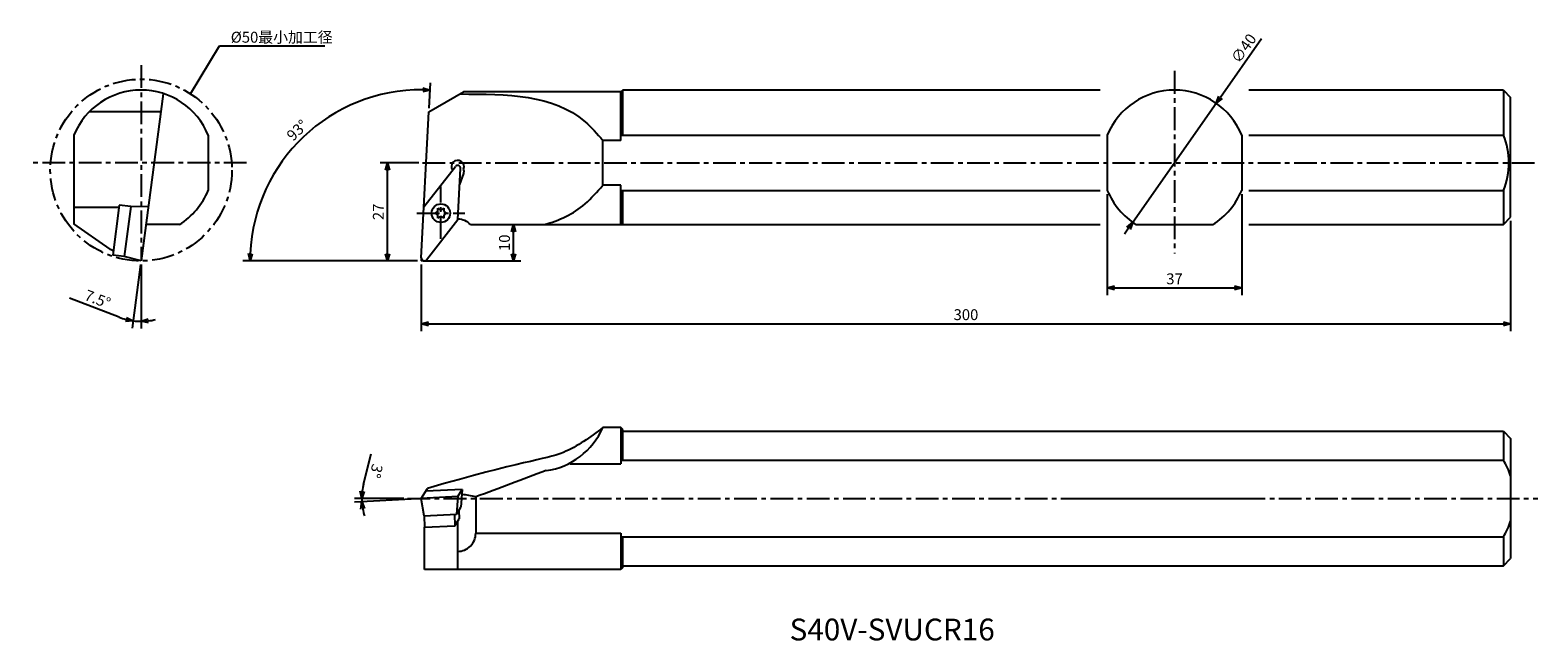
# Model space of a CAD drawing. Extents: x 78 to 493, y -141 to 26.
import ezdxf

# ---------------------------------------------------------------- set-up
doc = ezdxf.new("R2010")
doc.units = 0
doc.header["$LTSCALE"] = 5
doc.header["$MEASUREMENT"] = 0
doc.header["$PDMODE"] = 32
doc.linetypes.add('CENTER', pattern=[2, 1.25, -0.25, 0.25, -0.25])
doc.layers.get('0').update_dxf_attribs({"linetype": 'CONTINUOUS'})
doc.layers.get('DEFPOINTS').update_dxf_attribs({"linetype": 'CONTINUOUS'})
doc.layers.add('外形', color=4, linetype='CONTINUOUS')
doc.layers.add('寸法', color=1, linetype='CONTINUOUS')
doc.styles.get("Standard").update_dxf_attribs({"font": 'MONOTXT', "bigfont": 'BIGFONT'})
doc.dimstyles.get("Standard").update_dxf_attribs({"dimscale": 0, "dimtxt": 3, "dimasz": 2, "dimexe": 2, "dimexo": 1, "dimgap": 1, "dimtad": 1, "dimtxsty": 'STANDARD', "dimblk1": 'OPEN30', "dimblk2": 'OPEN30', "dimsah": 1, "dimcen": -1, "dimclrd": 1, "dimclre": 1, "dimclrt": 3, "dimazin": 3, "dimtfac": 1, "dimtmove": 0, "dimatfit": 3, "dimtolj": 1})

# ---------------------------------------------------------------- blocks, each defined once
blk = doc.blocks.new('_OPEN30')
at = {"color": 0, "linetype": 'BYBLOCK'}
for p, q in [((-1, 0.267949), (0, 0)), ((0, 0), (-1, -0.267949)), ((0, 0), (-1, 0))]:
    blk.add_line(p, q, dxfattribs=at)
blk = doc.blocks.new('*D22')
at = {"color": 1, "linetype": 'BYBLOCK'}
for p, q in [((485.329625, -25.990547), (485.329625, -56.271553)), ((185.333713, -37.990547), (185.333713, -56.271553)), ((187.333713, -54.271553), (483.329625, -54.271553))]:
    blk.add_line(p, q, dxfattribs=at)
at = {"layer": 'DEFPOINTS', "color": 0, "linetype": 'BYBLOCK'}
for p in [(485.329625, -24.990547), (185.333713, -36.990547), (485.329625, -54.271553)]:
    blk.add_point(p, dxfattribs=at)
at = {"color": 1, "linetype": 'BYBLOCK', "xscale": 2, "yscale": 2, "zscale": 2, "rotation": 180}
blk.add_blockref('_OPEN30', (185.333713, -54.271553), dxfattribs=at)
at = {"color": 1, "linetype": 'BYBLOCK', "xscale": 2, "yscale": 2, "zscale": 2}
blk.add_blockref('_OPEN30', (485.329625, -54.271553), dxfattribs=at)
at = {"color": 3, "linetype": 'BYBLOCK', "insert": (335.331669, -51.771553), "char_height": 3, "attachment_point": 5}
blk.add_mtext('\\A1;300', dxfattribs=at)
blk = doc.blocks.new('*D27')
at = {"color": 1, "linetype": 'BYBLOCK'}
for p, q in [((187.491743, 5.008083), (187.858754, 12.011057)), ((184.290688, -36.990547), (136.221837, -36.990547))]:
    blk.add_line(p, q, dxfattribs=at)
blk.add_arc((185.290688, -36.990547), 47.068851, 89.434735, 177.565265, dxfattribs=at)
at = {"layer": 'DEFPOINTS', "color": 0, "linetype": 'BYBLOCK'}
for p in [(163.193201, 4.568782), (187.439407, 4.009453), (185.333713, -36.990547), (185.334809, -36.148678), (186.133713, -36.990547)]:
    blk.add_point(p, dxfattribs=at)
at = {"color": 1, "linetype": 'BYBLOCK', "xscale": 2, "yscale": 2, "zscale": 2}
for p, rotation in [((187.754082, 10.013798), 358.217368), ((138.221837, -36.990547), 268.782632)]:
    blk.add_blockref('_OPEN30', p, dxfattribs=dict(at, rotation=rotation))
at = {"color": 3, "linetype": 'BYBLOCK', "insert": (151.169743, -1.034573), "char_height": 3, "attachment_point": 5, "rotation": 43.50003227}
blk.add_mtext('\\A1;93°', dxfattribs=at)
blk = doc.blocks.new('*D28')
at = {"color": 1, "linetype": 'BYBLOCK'}
for p, q in [((184.679055, -9.990547), (174.016759, -9.990547)), ((176.016759, -34.990547), (176.016759, -11.990547)), ((184.333713, -36.990547), (174.016759, -36.990547))]:
    blk.add_line(p, q, dxfattribs=at)
at = {"layer": 'DEFPOINTS', "color": 0, "linetype": 'BYBLOCK'}
for p in [(176.016759, -9.990547), (185.679055, -9.990547), (185.333713, -36.990547)]:
    blk.add_point(p, dxfattribs=at)
at = {"color": 1, "linetype": 'BYBLOCK', "xscale": 2, "yscale": 2, "zscale": 2}
for p, rotation in [((176.016759, -9.990547), 90), ((176.016759, -36.990547), 270)]:
    blk.add_blockref('_OPEN30', p, dxfattribs=dict(at, rotation=rotation))
at = {"color": 3, "linetype": 'BYBLOCK', "insert": (173.516759, -23.490547), "char_height": 3, "attachment_point": 5, "rotation": 90}
blk.add_mtext('\\A1;27', dxfattribs=at)
blk = doc.blocks.new('*D35')
at = {"color": 1, "linetype": 'BYBLOCK'}
for p, q in [((200.667132, -26.990547), (212.752401, -26.990547)), ((210.752401, -34.990547), (210.752401, -28.990547)), ((186.333713, -36.990547), (212.752401, -36.990547))]:
    blk.add_line(p, q, dxfattribs=at)
at = {"layer": 'DEFPOINTS', "color": 0, "linetype": 'BYBLOCK'}
for p in [(199.667132, -26.990547), (210.752401, -26.990547), (185.333713, -36.990547)]:
    blk.add_point(p, dxfattribs=at)
at = {"color": 1, "linetype": 'BYBLOCK', "xscale": 2, "yscale": 2, "zscale": 2}
for p, rotation in [((210.752401, -26.990547), 90), ((210.752401, -36.990547), 270)]:
    blk.add_blockref('_OPEN30', p, dxfattribs=dict(at, rotation=rotation))
at = {"color": 3, "linetype": 'BYBLOCK', "insert": (208.252401, -31.990547), "char_height": 3, "attachment_point": 5, "rotation": 90}
blk.add_mtext('\\A1;10', dxfattribs=at)
blk = doc.blocks.new('*D37')
at = {"color": 1, "linetype": 'BYBLOCK'}
for p, q in [((374.257156, -18.589889), (374.257156, -46.412301)), ((411.257156, -18.589889), (411.257156, -46.412301)), ((376.257156, -44.412301), (409.257156, -44.412301))]:
    blk.add_line(p, q, dxfattribs=at)
at = {"layer": 'DEFPOINTS', "color": 0, "linetype": 'BYBLOCK'}
for p in [(374.257156, -17.589889), (411.257156, -17.589889), (411.257156, -44.412301)]:
    blk.add_point(p, dxfattribs=at)
at = {"color": 1, "linetype": 'BYBLOCK', "xscale": 2, "yscale": 2, "zscale": 2, "rotation": 180}
blk.add_blockref('_OPEN30', (374.257156, -44.412301), dxfattribs=at)
at = {"color": 1, "linetype": 'BYBLOCK', "xscale": 2, "yscale": 2, "zscale": 2}
blk.add_blockref('_OPEN30', (411.257156, -44.412301), dxfattribs=at)
at = {"color": 3, "linetype": 'BYBLOCK', "insert": (392.757156, -41.912301), "char_height": 3, "attachment_point": 5}
blk.add_mtext('\\A1;37', dxfattribs=at)
blk = doc.blocks.new('*D38')
at = {"color": 1, "linetype": 'BYBLOCK'}
for p, q in [((416.739025, 24.137723), (405.405901, 8.00971)), ((381.258297, -26.354417), (404.256016, 6.373323)), ((380.108411, -27.990804), (378.958525, -29.627191))]:
    blk.add_line(p, q, dxfattribs=at)
at = {"layer": 'DEFPOINTS', "color": 0, "linetype": 'BYBLOCK'}
for p in [(404.256016, 6.373323), (381.258297, -26.354417)]:
    blk.add_point(p, dxfattribs=at)
at = {"color": 1, "linetype": 'BYBLOCK', "xscale": 2, "yscale": 2, "zscale": 2}
for p, rotation in [((404.256016, 6.373323), 234.904361), ((381.258297, -26.354417), 54.904361)]:
    blk.add_blockref('_OPEN30', p, dxfattribs=dict(at, rotation=rotation))
at = {"color": 3, "linetype": 'BYBLOCK', "insert": (411.818826, 21.484113), "char_height": 3, "attachment_point": 5, "rotation": 54.90434412}
blk.add_mtext('\\A1;∅40', dxfattribs=at)
blk = doc.blocks.new('*D39')
at = {"color": 1, "linetype": 'BYBLOCK'}
for p, q in [((108.032887, -37.982166), (105.734507, -55.440094)), ((108.183412, -37.990547), (108.183412, -55.600603)), ((102.120409, -52.465636), (88.508997, -47.184587))]:
    blk.add_line(p, q, dxfattribs=at)
for start, end in [(248.794398, 262.5), (248.818927, 255.659463), (262.5, 270), (276.840537, 283.681073)]:
    blk.add_arc((108.183412, -36.838812), 16.761791, start, end, dxfattribs=at)
at = {"layer": 'DEFPOINTS', "color": 0, "linetype": 'BYBLOCK'}
for p in [(108.183412, 16.853396), (114.217357, 8.993546), (108.163413, -36.990722), (108.183412, -36.990547), (107.452273, -53.58465)]:
    blk.add_point(p, dxfattribs=at)
at = {"color": 1, "linetype": 'BYBLOCK', "xscale": 2, "yscale": 2, "zscale": 2}
for p, rotation in [((105.995559, -53.457204), 349.079732), ((108.183412, -53.600603), 183.420268)]:
    blk.add_blockref('_OPEN30', p, dxfattribs=dict(at, rotation=rotation))
at = {"color": 3, "linetype": 'BYBLOCK', "insert": (96.218992, -47.49439), "char_height": 3, "attachment_point": 5, "rotation": 338.79437419}
blk.add_mtext('\\A1;7.5°', dxfattribs=at)
blk = doc.blocks.new('*D40')
at = {"color": 1, "linetype": 'BYBLOCK'}
for p, q in [((169.44011, -98.374814), (171.524275, -90.031178)), ((180.503732, -102.344892), (166.951767, -102.344892)), ((184.335083, -102.397228), (166.976959, -103.306929))]:
    blk.add_line(p, q, dxfattribs=at)
for start, end in [(165.97503, 180), (166.001315, 173.000658), (180, 183), (189.999342, 196.998685)]:
    blk.add_arc((185.333713, -102.344892), 16.381945, start, end, dxfattribs=at)
at = {"layer": 'DEFPOINTS', "color": 0, "linetype": 'BYBLOCK'}
for p in [(168.961747, -102.916614), (181.503732, -102.344892), (185.333713, -102.344892), (195.429128, -101.815814), (492.817618, -102.344892)]:
    blk.add_point(p, dxfattribs=at)
at = {"color": 1, "linetype": 'BYBLOCK', "xscale": 2, "yscale": 2, "zscale": 2}
for p, rotation in [((168.951767, -102.344892), 266.500329), ((168.974218, -103.202257), 96.499671)]:
    blk.add_blockref('_OPEN30', p, dxfattribs=dict(at, rotation=rotation))
at = {"color": 3, "linetype": 'BYBLOCK', "insert": (172.907668, -94.808858), "char_height": 3, "attachment_point": 5, "rotation": 255.97501251}
blk.add_mtext('\\A1;3°', dxfattribs=at)

msp = doc.modelspace()

# ---------------------------------------------------------------- linework, layer by layer
at = {"layer": '外形', "color": 1, "linetype": 'CENTER'}
for p, q in [((108.183, 16.853), (108.183, -36.991)), ((392.757, 15.275), (392.757, -34.914)), ((137.252, -9.991), (77.633, -9.991)), ((185.679, -9.991), (492.818, -9.991)), ((190.746, -30.947), (190.746, -16.491)), ((184.077, -23.853), (197.338, -23.853)), ((181.504, -102.345), (492.818, -102.345)), ((367.492, -102.345), (417.681, -102.345))]:
    msp.add_line(p, q, dxfattribs=at)
at = {"layer": '外形', "linetype": 'CONTINUOUS'}
for p, q in [((114.217, 8.994), (108.163, -36.991)), ((187.439, 4.009), (196.966, 9.509)), ((240.334, 9.509), (196.966, 9.509)), ((240.834, 10.009), (240.334, 9.509)), ((240.334, -3.826), (240.334, 9.509)), ((372.257, 10.009), (240.834, 10.009)), ((240.834, -2.391), (240.834, 10.009)), ((483.33, 10.009), (413.257, 10.009)), ((483.33, 10.009), (485.33, 8.009)), ((483.33, 10.009), (483.33, -2.391)), ((485.33, -24.991), (485.33, 8.009)), ((113.561, 4.009), (93.901, 4.009)), ((185.335, -36.149), (187.439, 4.009)), ((89.683, -2.391), (89.683, -26.765)), ((126.683, -2.391), (126.683, -17.59)), ((235.336, -16.155), (235.336, -3.826)), ((240.334, -3.826), (235.336, -3.826)), ((240.334, -2.391), (372.257, -2.391)), ((374.257, -2.391), (374.257, -17.59)), ((411.257, -2.391), (411.257, -17.59)), ((413.257, -2.391), (483.33, -2.391)), ((186.071, -22.105), (194.729, -11.023)), ((195.422, -25.601), (196.158, -11.558)), ((195.927, -15.963), (197.023, -12.938)), ((240.334, -16.155), (235.336, -16.155)), ((240.334, -26.991), (240.334, -16.155)), ((240.334, -17.59), (372.257, -17.59)), ((240.834, -26.991), (240.834, -17.59)), ((413.257, -17.59), (483.33, -17.59)), ((483.33, -17.59), (483.33, -26.991)), ((89.683, -22.191), (102.103, -22.191)), ((102.177, -21.631), (100.368, -35.375)), ((105.33, -22.046), (102.177, -21.631)), ((105.33, -22.046), (103.52, -35.79)), ((110.125, -22.087), (105.33, -22.046)), ((189.138, -23.853), (189.743, -23.5)), ((189.743, -24.207), (189.138, -23.853)), ((189.939, -23.161), (189.942, -22.46)), ((189.942, -25.246), (189.939, -24.545)), ((189.942, -22.46), (190.551, -22.808)), ((190.551, -24.899), (189.942, -25.246)), ((190.942, -22.808), (191.551, -22.46)), ((191.551, -25.246), (190.942, -24.899)), ((191.551, -22.46), (191.554, -23.161)), ((191.554, -24.545), (191.551, -25.246)), ((191.749, -23.5), (192.355, -23.853)), ((192.355, -23.853), (191.749, -24.207)), ((99.683, -33.767), (89.683, -26.765)), ((118.719, -26.991), (109.48, -26.991)), ((186.764, -36.683), (195.422, -25.601)), ((198.908, -26.991), (372.257, -26.991)), ((382.222, -26.991), (403.293, -26.991)), ((413.257, -26.991), (483.33, -26.991)), ((483.33, -26.991), (485.33, -24.991)), ((103.52, -35.79), (100.368, -35.375)), ((108.163, -36.991), (103.52, -35.79)), ((240.334, -82.845), (235.336, -82.845)), ((240.334, -82.845), (240.334, -92.792)), ((240.834, -83.345), (240.334, -82.845)), ((240.834, -91.809), (240.834, -83.345)), ((240.834, -83.845), (483.33, -83.845)), ((483.33, -83.845), (483.33, -91.809)), ((483.33, -83.845), (485.33, -85.845)), ((485.33, -85.845), (485.33, -118.845)), ((226.34, -92.792), (240.334, -92.792)), ((240.334, -91.809), (483.33, -91.809)), ((185.334, -102.345), (187.009, -99.598)), ((185.334, -102.345), (187.009, -99.598)), ((195.429, -101.816), (185.334, -102.345)), ((186.124, -107.075), (185.334, -102.345)), ((186.124, -107.075), (185.334, -102.345)), ((196.641, -99.908), (186.552, -100.347)), ((195.429, -101.816), (195.045, -106.687)), ((195.429, -101.816), (196.641, -99.908)), ((196.641, -99.908), (196.263, -104.689)), ((200.337, -101.92), (200.337, -111.897)), ((186.124, -107.075), (195.045, -106.687)), ((186.124, -107.075), (195.045, -106.687)), ((186.124, -107.075), (186.263, -110.252)), ((194.446, -106.713), (194.584, -109.89)), ((194.584, -109.89), (195.803, -107.892)), ((195.045, -106.687), (196.263, -104.689)), ((195.703, -105.607), (195.803, -107.892)), ((186.236, -110.253), (194.584, -109.89)), ((186.236, -121.845), (186.236, -110.253)), ((195.334, -108.661), (195.334, -121.845)), ((200.337, -111.897), (240.334, -111.897)), ((240.334, -111.897), (240.334, -121.845)), ((240.334, -112.881), (483.33, -112.881)), ((240.834, -121.345), (240.834, -112.881)), ((483.33, -112.881), (483.33, -120.845)), ((483.33, -120.845), (485.33, -118.845)), ((240.334, -121.845), (186.236, -121.845)), ((240.834, -121.345), (240.334, -121.845)), ((240.834, -120.845), (483.33, -120.845))]:
    msp.add_line(p, q, dxfattribs=at)
at = {"layer": '外形', "color": 1, "linetype": 'CONTINUOUS'}
for p in [(185.334, -36.191), (186.134, -36.991)]:
    msp.add_line(p, (185.334, -36.991), dxfattribs=at)
at = {"layer": '外形', "color": 1, "linetype": 'CENTER'}
msp.add_circle((108.183, -11.991), 25, dxfattribs=at)
at = {"layer": '外形', "linetype": 'CONTINUOUS'}
msp.add_circle((190.746, -23.853), 2.55, dxfattribs=at)
for centre, radius, start, end in [((108.183, -9.991), 20, 22.33165, 157.66835), ((392.757, -9.991), 20, 22.33165, 157.66835), ((464.83, -9.991), 20, 337.66836, 22.33165), ((195.377, -11.066), 1.75, 338.61411, 214.12087), ((195.359, -11.516), 0.8, 357, 142), ((195.377, -12.342), 1.75, 340.09238, 21.38589), ((108.183, -9.991), 20, 301.78833, 337.66836), ((392.757, -9.991), 20, 202.33165, 238.21167), ((392.757, -9.991), 20, 301.78833, 337.66836), ((189.545, -23.159), 0.394, 300.28348, 359.71652), ((189.545, -24.547), 0.394, 0.28348, 59.71652), ((190.746, -22.466), 0.394, 240.28348, 299.71652), ((190.746, -25.241), 0.394, 60.28348, 119.71652), ((191.948, -23.159), 0.394, 180.28348, 239.71652), ((191.948, -24.547), 0.394, 120.28348, 179.71652), ((195.337, -30.491), 5, 44.427, 88.95985), ((108.183, -9.991), 25.25, 250.32809, 252.4202), ((186.134, -36.191), 0.8, 177, 322), ((217.006, -74.845), 20, 277.78988, 336.42182), ((466.33, -102.345), 20, 18.19487, 31.78833), ((195.468, -119.083), 17.84, 74.16088, 86.57768), ((195.337, -111.897), 5, 269.96228, 0), ((466.33, -102.345), 20, 328.21167, 341.80513)]:
    msp.add_arc(centre, radius, start, end, dxfattribs=at)
at = {"layer": '外形', "linetype": 'CONTINUOUS', "extrusion": (0, 0, -1)}
msp.add_open_spline([(195.978, 8.939), (208.868, 8.886), (224.352, 8.822), (233.76, -2.011), (235.336, -3.826)], degree=3, knots=[0, 0, 0, 0, 35.2926876, 42.3949731, 42.3949731, 42.3949731, 42.3949731], dxfattribs=at)
at = {"layer": '外形', "linetype": 'CONTINUOUS'}
for points, knots in [([(219.148, -26.991), (223.353, -25.877), (229.254, -23.159), (233.76, -17.97), (235.336, -16.155)], [22.088402, 22.088402, 22.088402, 22.088402, 35.2926876, 42.3949731, 42.3949731, 42.3949731, 42.3949731]), ([(235.336, -82.845), (231.84, -85.458), (223.53, -91.67), (213.084, -91.983), (187.009, -99.598)], [0, 0, 0, 0, 12.816605, 30.4649875, 30.4649875, 30.4649875, 30.4649875])]:
    msp.add_open_spline(points, degree=3, knots=knots, dxfattribs=at)
at = {"layer": '外形', "linetype": 'CONTINUOUS', "extrusion": (-0.350804, 0.936449, 0)}
msp.add_open_spline([(219.717, -94.66), (213.257, -97.08), (206.797, -99.5), (200.337, -101.92)], degree=3, dxfattribs=at)

# ---------------------------------------------------------------- texts
at = {"layer": '外形', "color": 2, "linetype": 'CONTINUOUS'}
msp.add_text('S40V-SVUCR16', height=6, dxfattribs=at).set_placement((286.765, -141.383))
at = {"layer": '寸法', "color": 3, "linetype": 'CONTINUOUS', "insert": (132.88, 24.166), "char_height": 3, "attachment_point": 4}
msp.add_mtext('%%c50最小加工径', dxfattribs=at)

# ---------------------------------------------------------------- dimensions: what is measured, and where the dimension line sits
at = {"layer": '寸法', "linetype": 'CONTINUOUS'}
dim = msp.add_diameter_dim_2p(p1=(381.258, -26.354), p2=(404.256, 6.373), dimstyle='STANDARD', override={"dimscale": 1}, dxfattribs=at)
dim.commit()
dim.dimension.update_dxf_attribs({"geometry": '*D38', "text_midpoint": (413.864, 20.047), "dimtype": 163})
for base, line1, line2, picture, middle in [((107.452, -53.585), ((108.183, 16.853), (108.183, -36.991)), ((114.217, 8.994), (108.163, -36.991)), '*D39', (96.219, -47.494)), ((163.193, 4.569), ((186.134, -36.991), (185.334, -36.991)), ((185.335, -36.149), (187.439, 4.009)), '*D27', (151.17, -1.035)), ((168.962, -102.917), ((181.504, -102.345), (492.818, -102.345)), ((195.429, -101.816), (185.334, -102.345)), '*D40', (172.908, -94.809))]:
    dim = msp.add_angular_dim_2l(base=base, line1=line1, line2=line2, dimstyle='STANDARD', override={"dimscale": 1}, dxfattribs=at)
    dim.commit()
    dim.dimension.update_dxf_attribs({"geometry": picture, "text_midpoint": middle})
for base, p2, picture, middle in [((176.017, -9.991), (185.679, -9.991), '*D28', (173.517, -23.491)), ((210.752, -26.991), (199.667, -26.991), '*D35', (208.252, -31.991))]:
    dim = msp.add_linear_dim(base=base, p1=(185.334, -36.991), p2=p2, angle=90, dimstyle='STANDARD', override={"dimscale": 1}, dxfattribs=at)
    dim.commit()
    dim.dimension.update_dxf_attribs({"geometry": picture, "text_midpoint": middle})
for base, p1, p2, picture, middle in [((411.257, -44.412), (374.257, -17.59), (411.257, -17.59), '*D37', (392.757, -41.912)), ((485.33, -54.272), (185.334, -36.991), (485.33, -24.991), '*D22', (335.332, -51.772))]:
    dim = msp.add_linear_dim(base=base, p1=p1, p2=p2, dimstyle='STANDARD', override={"dimscale": 1}, dxfattribs=at)
    dim.commit()
    dim.dimension.update_dxf_attribs({"geometry": picture, "text_midpoint": middle})

# ---------------------------------------------------------------- leaders
at = {"layer": '寸法', "color": 1, "linetype": 'CONTINUOUS', "annotation_type": 0, "has_hookline": 1, "hookline_direction": 0, "text_width": 26}
msp.add_leader([(121.8, 8.976), (129.767, 22.217), (131.767, 22.217)], dimstyle='STANDARD', override={"dimscale": 1, "dimtfac": 0.5, "dimtdec": 3, "dimtzin": 13}, dxfattribs=at)

doc.saveas('drawing.dxf')
